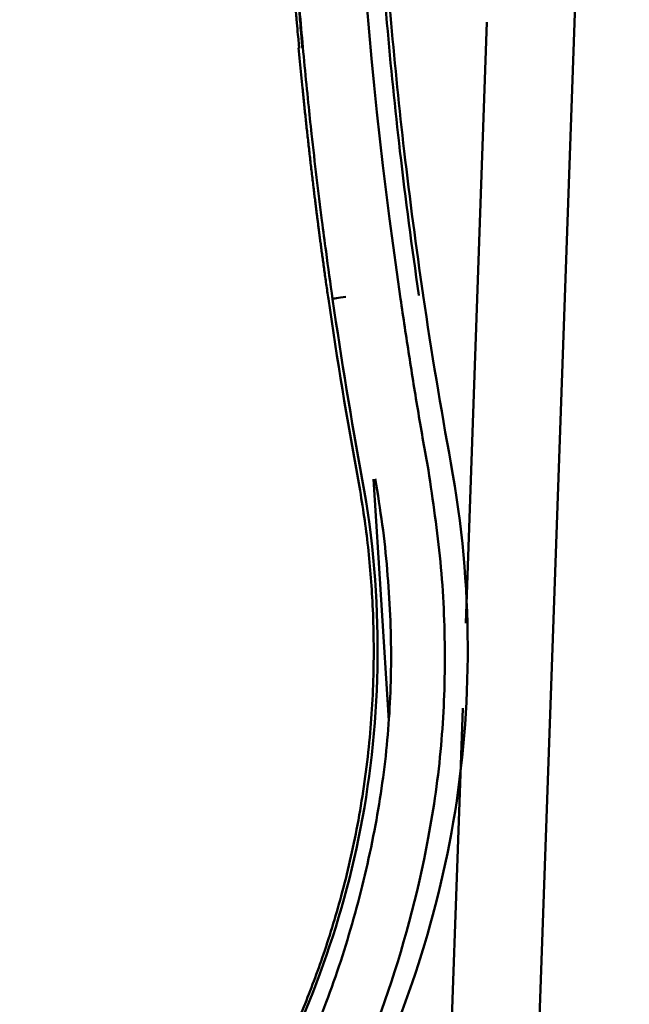
# Model space of a CAD drawing. Units: centimetres. Extents: x -35.7 to 14.8, y -21 to 21.
# Drawn here: x 7.4 to 8.7, y -1.1 to 1.1 of the extents above; entities that cross this region are included whole.
import ezdxf

# ---------------------------------------------------------------- set-up
doc = ezdxf.new("R2010")
doc.units = ezdxf.units.CM
doc.header["$MEASUREMENT"] = 0
doc.layers.add('layer 1', color=7, linetype='Continuous')

msp = doc.modelspace()

# ---------------------------------------------------------------- linework, layer by layer
at = {"layer": 'layer 1', "color": 250, "lineweight": 50}
for points in [[(8.72605, 4.60907), (8.72605, 4.60907), (8.51214, -1.46505), (8.51214, -1.46505)], [(8.10862, 2.4368), (8.08609, 1.79698), (8.1217, 1.15509), (8.21488, 0.52159)], [(8.40788, 1.13951), (8.40788, 1.13951), (8.36059, -0.20334), (8.36059, -0.20334)], [(7.99292, 1.02147), (7.99095, 1.04166), (7.98904, 1.06185), (7.98719, 1.08205)], [(8.06317, 0.52066), (8.05804, 0.55601), (8.05308, 0.5914), (8.04831, 0.62681)], [(8.32754, 0.15372), (8.30475, 0.27766), (8.28402, 0.40291), (8.26554, 0.52846)], [(8.11997, 0.11784), (8.09541, 0.25103), (8.07319, 0.38579), (8.0536, 0.52088)], [(8.0925, 0.52569), (8.07617, 0.52336), (8.06307, 0.52146), (8.06306, 0.52142)], [(8.0925, 0.52569), (8.07617, 0.52336), (8.06307, 0.52146), (8.06306, 0.52142)], [(8.0925, 0.52569), (8.07617, 0.52336), (8.06307, 0.52146), (8.06306, 0.52142)], [(8.0925, 0.52569), (8.07617, 0.52336), (8.06307, 0.52146), (8.06306, 0.52142)], [(8.0925, 0.52569), (8.07617, 0.52336), (8.06307, 0.52146), (8.06306, 0.52142)], [(8.0925, 0.52569), (8.07617, 0.52336), (8.06307, 0.52146), (8.06306, 0.52142)], [(8.0925, 0.52569), (8.07617, 0.52336), (8.06307, 0.52146), (8.06306, 0.52142)], [(8.0925, 0.52569), (8.07617, 0.52336), (8.06307, 0.52146), (8.06306, 0.52142)], [(8.0925, 0.52569), (8.07617, 0.52336), (8.06307, 0.52146), (8.06306, 0.52142)], [(8.0925, 0.52569), (8.07617, 0.52336), (8.06307, 0.52146), (8.06306, 0.52142)], [(8.0925, 0.52569), (8.07617, 0.52336), (8.06307, 0.52146), (8.06306, 0.52142)], [(8.0925, 0.52569), (8.07617, 0.52336), (8.06307, 0.52146), (8.06306, 0.52142)], [(8.0925, 0.52569), (8.07617, 0.52336), (8.06307, 0.52146), (8.06306, 0.52142)], [(8.0925, 0.52569), (8.07617, 0.52336), (8.06307, 0.52146), (8.06306, 0.52142)], [(8.0925, 0.52569), (8.07617, 0.52336), (8.06307, 0.52146), (8.06306, 0.52142)], [(8.0925, 0.52569), (8.07617, 0.52336), (8.06307, 0.52146), (8.06306, 0.52142)], [(8.0925, 0.52569), (8.07617, 0.52336), (8.06307, 0.52146), (8.06306, 0.52142)], [(8.0925, 0.52569), (8.07617, 0.52336), (8.06307, 0.52146), (8.06306, 0.52142)], [(8.0925, 0.52569), (8.07617, 0.52336), (8.06307, 0.52146), (8.06306, 0.52142)], [(8.0925, 0.52569), (8.07617, 0.52336), (8.06307, 0.52146), (8.06306, 0.52142)], [(8.0925, 0.52569), (8.07617, 0.52336), (8.06307, 0.52146), (8.06306, 0.52142)], [(8.06306, 0.52142), (8.06306, 0.52142), (8.06306, 0.52142), (8.06306, 0.52142)], [(8.06317, 0.52066), (8.08276, 0.38564), (8.10493, 0.25096), (8.12939, 0.11784)], [(8.0925, 0.52569), (8.0925, 0.52569), (8.0925, 0.52569), (8.0925, 0.52569)], [(8.15445, 0.11858), (8.15445, 0.11858), (8.18878, -0.42063), (8.18878, -0.42063)], [(8.3539, -0.39326), (8.3539, -0.39326), (8.31618, -1.46426), (8.31618, -1.46426)]]:
    msp.add_open_spline(points, degree=3, dxfattribs=at)
for points, knots in [([(8.26554, 0.52846), (8.26551, 0.52866), (8.26548, 0.52887), (8.26545, 0.52907), (8.26545, 0.52907), (8.24968, 0.63629), (8.23557, 0.74375), (8.22311, 0.85141), (8.22311, 0.85141), (8.2121, 0.94652), (8.20239, 1.04178), (8.19398, 1.13716), (8.19398, 1.13716), (8.18579, 1.22991), (8.17884, 1.32278), (8.17312, 1.41571), (8.17312, 1.41571), (8.16688, 1.51685), (8.16212, 1.61806), (8.15881, 1.71933), (8.15881, 1.71933), (8.15512, 1.83221), (8.15325, 1.94515), (8.15318, 2.05809), (8.15318, 2.05809), (8.15311, 2.18376), (8.15529, 2.30943), (8.15971, 2.43503)], [0, 0, 0, 0, 0.125, 0.125, 0.125, 0.125, 0.25, 0.25, 0.25, 0.25, 0.375, 0.375, 0.375, 0.375, 0.5, 0.5, 0.5, 0.5, 0.625, 0.625, 0.625, 0.625, 0.75, 0.75, 0.75, 0.75, 1, 1, 1, 1]), ([(8.04831, 0.62681), (8.04524, 0.64989), (8.04217, 0.67298), (8.03918, 0.69607), (8.03918, 0.69607), (8.03503, 0.72825), (8.03107, 0.76046), (8.02723, 0.79268), (8.02723, 0.79268), (8.02338, 0.82503), (8.01967, 0.85739), (8.01611, 0.88977), (8.01611, 0.88977), (8.01358, 0.91279), (8.01112, 0.93583), (8.00874, 0.95886), (8.00874, 0.95886), (8.00301, 1.0143), (7.99772, 1.06978), (7.99284, 1.12529), (7.99284, 1.12529), (7.98798, 1.18081), (7.98354, 1.23638), (7.97953, 1.29196), (7.97953, 1.29196), (7.9768, 1.33001), (7.97426, 1.36808), (7.97192, 1.40616), (7.97192, 1.40616), (7.96914, 1.45152), (7.96665, 1.49689), (7.96444, 1.54229), (7.96444, 1.54229), (7.96182, 1.59599), (7.95957, 1.64973), (7.95782, 1.70347), (7.95782, 1.70347), (7.95684, 1.73327), (7.95602, 1.76309), (7.95519, 1.79289)], [0, 0, 0, 0, 0.0909091, 0.0909091, 0.0909091, 0.0909091, 0.1818182, 0.1818182, 0.1818182, 0.1818182, 0.2727273, 0.2727273, 0.2727273, 0.2727273, 0.3636364, 0.3636364, 0.3636364, 0.3636364, 0.4545455, 0.4545455, 0.4545455, 0.4545455, 0.5454545, 0.5454545, 0.5454545, 0.5454545, 0.6363636, 0.6363636, 0.6363636, 0.6363636, 0.7272727, 0.7272727, 0.7272727, 0.7272727, 0.8181818, 0.8181818, 0.8181818, 0.8181818, 1, 1, 1, 1]), ([(7.98864, 1.08104), (7.98862, 1.08108), (7.98861, 1.08111), (7.98858, 1.08125), (7.98858, 1.08125), (7.98856, 1.08139), (7.98853, 1.08164), (7.98848, 1.08198), (7.98848, 1.08198), (7.98844, 1.08231), (7.9884, 1.08271), (7.98834, 1.08322), (7.98834, 1.08322), (7.98828, 1.08372), (7.98822, 1.0843), (7.98815, 1.085), (7.98815, 1.085), (7.98801, 1.08629), (7.98783, 1.08795), (7.98762, 1.09006), (7.98762, 1.09006), (7.98742, 1.09206), (7.98719, 1.09448), (7.98692, 1.09732), (7.98692, 1.09732), (7.98638, 1.10278), (7.98573, 1.1098), (7.98497, 1.11792), (7.98497, 1.11792), (7.98423, 1.12606), (7.98339, 1.13531), (7.98245, 1.14598), (7.98245, 1.14598), (7.98201, 1.15088), (7.98156, 1.15608), (7.9811, 1.16154), (7.9811, 1.16154), (7.9806, 1.16719), (7.9801, 1.1731), (7.97959, 1.17922), (7.97959, 1.17922), (7.9791, 1.18498), (7.97861, 1.19091), (7.9781, 1.19701), (7.9781, 1.19701), (7.97763, 1.20275), (7.97716, 1.20862), (7.97667, 1.21464), (7.97667, 1.21464), (7.97557, 1.22845), (7.97443, 1.24306), (7.97331, 1.25779), (7.97331, 1.25779), (7.97288, 1.26358), (7.97244, 1.2694), (7.97201, 1.27524), (7.97201, 1.27524), (7.97155, 1.2815), (7.97108, 1.28778), (7.97063, 1.29407), (7.97063, 1.29407), (7.97015, 1.3008), (7.96967, 1.30754), (7.9692, 1.31427)], [0, 0, 0, 0, 0.0588235, 0.0588235, 0.0588235, 0.0588235, 0.1176471, 0.1176471, 0.1176471, 0.1176471, 0.1764706, 0.1764706, 0.1764706, 0.1764706, 0.2352941, 0.2352941, 0.2352941, 0.2352941, 0.2941176, 0.2941176, 0.2941176, 0.2941176, 0.3529412, 0.3529412, 0.3529412, 0.3529412, 0.4117647, 0.4117647, 0.4117647, 0.4117647, 0.4705882, 0.4705882, 0.4705882, 0.4705882, 0.5294118, 0.5294118, 0.5294118, 0.5294118, 0.5882353, 0.5882353, 0.5882353, 0.5882353, 0.6470588, 0.6470588, 0.6470588, 0.6470588, 0.7058824, 0.7058824, 0.7058824, 0.7058824, 0.7647059, 0.7647059, 0.7647059, 0.7647059, 0.8235294, 0.8235294, 0.8235294, 0.8235294, 0.8823529, 0.8823529, 0.8823529, 0.8823529, 1, 1, 1, 1]), ([(7.97717, 1.31427), (7.97753, 1.30908), (7.97789, 1.30387), (7.97827, 1.29868), (7.97827, 1.29868), (7.97862, 1.29373), (7.97897, 1.2888), (7.97933, 1.28387), (7.97933, 1.28387), (7.97968, 1.27917), (7.98002, 1.2745), (7.98036, 1.26982), (7.98036, 1.26982), (7.98068, 1.26539), (7.98102, 1.26096), (7.98135, 1.25656), (7.98135, 1.25656), (7.98194, 1.24863), (7.98254, 1.24077), (7.98313, 1.23303), (7.98313, 1.23303), (7.98367, 1.2259), (7.98423, 1.21888), (7.98476, 1.21207), (7.98476, 1.21207), (7.98526, 1.20581), (7.98573, 1.19973), (7.9862, 1.19381), (7.9862, 1.19381), (7.98672, 1.1875), (7.98721, 1.18136), (7.98769, 1.17542), (7.98769, 1.17542), (7.9882, 1.16919), (7.98869, 1.16317), (7.98916, 1.15744), (7.98916, 1.15744), (7.98962, 1.15192), (7.99006, 1.14666), (7.99047, 1.14172), (7.99047, 1.14172), (7.99134, 1.13132), (7.9921, 1.12236), (7.99276, 1.11453), (7.99276, 1.11453), (7.99308, 1.11071), (7.99338, 1.10717), (7.99366, 1.10395), (7.99366, 1.10395), (7.99391, 1.10093), (7.99415, 1.09819), (7.99434, 1.09582), (7.99434, 1.09582), (7.99455, 1.09331), (7.99472, 1.09122), (7.99487, 1.08948), (7.99487, 1.08948), (7.99503, 1.08758), (7.99514, 1.08609), (7.99523, 1.0849), (7.99523, 1.0849), (7.99533, 1.08361), (7.9954, 1.08267), (7.99543, 1.0821), (7.99543, 1.0821), (7.99546, 1.08146), (7.99546, 1.08125), (7.99546, 1.08104)], [0, 0, 0, 0, 0.0555556, 0.0555556, 0.0555556, 0.0555556, 0.1111111, 0.1111111, 0.1111111, 0.1111111, 0.1666667, 0.1666667, 0.1666667, 0.1666667, 0.2222222, 0.2222222, 0.2222222, 0.2222222, 0.2777778, 0.2777778, 0.2777778, 0.2777778, 0.3333333, 0.3333333, 0.3333333, 0.3333333, 0.3888889, 0.3888889, 0.3888889, 0.3888889, 0.4444444, 0.4444444, 0.4444444, 0.4444444, 0.5, 0.5, 0.5, 0.5, 0.5555556, 0.5555556, 0.5555556, 0.5555556, 0.6111111, 0.6111111, 0.6111111, 0.6111111, 0.6666667, 0.6666667, 0.6666667, 0.6666667, 0.7222222, 0.7222222, 0.7222222, 0.7222222, 0.7777778, 0.7777778, 0.7777778, 0.7777778, 0.8333333, 0.8333333, 0.8333333, 0.8333333, 0.8888889, 0.8888889, 0.8888889, 0.8888889, 1, 1, 1, 1]), ([(8.17754, 1.22007), (8.17976, 1.19242), (8.18208, 1.16478), (8.18452, 1.13716), (8.18452, 1.13716), (8.19293, 1.04178), (8.20264, 0.94652), (8.21365, 0.85141), (8.21365, 0.85141), (8.22611, 0.74375), (8.24022, 0.63629), (8.25598, 0.52907), (8.25598, 0.52907), (8.25601, 0.52888), (8.25604, 0.52868), (8.25608, 0.52848)], [0, 0, 0, 0, 0.2, 0.2, 0.2, 0.2, 0.4, 0.4, 0.4, 0.4, 0.6, 0.6, 0.6, 0.6, 1, 1, 1, 1]), ([(8.0536, 0.52088), (8.05277, 0.52654), (8.05196, 0.53221), (8.05114, 0.53788), (8.05114, 0.53788), (8.05035, 0.54336), (8.04957, 0.54883), (8.04879, 0.55432), (8.04879, 0.55432), (8.04805, 0.5596), (8.0473, 0.56489), (8.04656, 0.57018), (8.04656, 0.57018), (8.04584, 0.57528), (8.04513, 0.58037), (8.04442, 0.58548), (8.04442, 0.58548), (8.04374, 0.59038), (8.04306, 0.59529), (8.04239, 0.6002), (8.04239, 0.6002), (8.04174, 0.60491), (8.0411, 0.60963), (8.04045, 0.61435), (8.04045, 0.61435), (8.03984, 0.61888), (8.03922, 0.6234), (8.03861, 0.62793), (8.03861, 0.62793), (8.03803, 0.63227), (8.03744, 0.6366), (8.03687, 0.64094), (8.03687, 0.64094), (8.03631, 0.64508), (8.03576, 0.64923), (8.03522, 0.65337), (8.03522, 0.65337), (8.03469, 0.65733), (8.03417, 0.66128), (8.03364, 0.66524), (8.03364, 0.66524), (8.03315, 0.669), (8.03266, 0.67277), (8.03217, 0.67654), (8.03217, 0.67654), (8.03171, 0.6801), (8.03125, 0.68368), (8.03078, 0.68725), (8.03078, 0.68725), (8.03034, 0.69063), (8.02991, 0.69401), (8.02947, 0.69739), (8.02947, 0.69739), (8.02907, 0.70059), (8.02866, 0.70377), (8.02826, 0.70697), (8.02826, 0.70697), (8.02787, 0.70996), (8.02749, 0.71296), (8.02711, 0.71597), (8.02711, 0.71597), (8.02675, 0.71877), (8.0264, 0.72158), (8.02605, 0.72439), (8.02605, 0.72439), (8.02572, 0.727), (8.02539, 0.72962), (8.02506, 0.73224), (8.02506, 0.73224), (8.02476, 0.73466), (8.02446, 0.73709), (8.02416, 0.73952), (8.02416, 0.73952), (8.02388, 0.74174), (8.0236, 0.74398), (8.02333, 0.74622), (8.02333, 0.74622), (8.02308, 0.74826), (8.02283, 0.7503), (8.02257, 0.75234), (8.02257, 0.75234), (8.02234, 0.7542), (8.02212, 0.75605), (8.02189, 0.75789), (8.02189, 0.75789), (8.02169, 0.75955), (8.02149, 0.76122), (8.02129, 0.76288), (8.02129, 0.76288), (8.0211, 0.76435), (8.02092, 0.76582), (8.02075, 0.76728), (8.02075, 0.76728), (8.02059, 0.76855), (8.02044, 0.76983), (8.02029, 0.77111), (8.02029, 0.77111), (8.01896, 0.78203), (8.01766, 0.79295), (8.01636, 0.80388), (8.01636, 0.80388), (8.01509, 0.81465), (8.01383, 0.82544), (8.01259, 0.83623), (8.01259, 0.83623), (8.01137, 0.84687), (8.01017, 0.85751), (8.00897, 0.86816), (8.00897, 0.86816), (8.0078, 0.87866), (8.00664, 0.88916), (8.00549, 0.89966), (8.00549, 0.89966), (8.00436, 0.91003), (8.00325, 0.92038), (8.00215, 0.93075), (8.00215, 0.93075), (8.00107, 0.94097), (7.99999, 0.95119), (7.99894, 0.96141), (7.99894, 0.96141), (7.9979, 0.97149), (7.99688, 0.98157), (7.99586, 0.99166), (7.99586, 0.99166), (7.99488, 1.00159), (7.9939, 1.01153), (7.99292, 1.02147)], [0, 0, 0, 0, 0.030303, 0.030303, 0.030303, 0.030303, 0.0606061, 0.0606061, 0.0606061, 0.0606061, 0.0909091, 0.0909091, 0.0909091, 0.0909091, 0.1212121, 0.1212121, 0.1212121, 0.1212121, 0.1515152, 0.1515152, 0.1515152, 0.1515152, 0.1818182, 0.1818182, 0.1818182, 0.1818182, 0.2121212, 0.2121212, 0.2121212, 0.2121212, 0.2424242, 0.2424242, 0.2424242, 0.2424242, 0.2727273, 0.2727273, 0.2727273, 0.2727273, 0.3030303, 0.3030303, 0.3030303, 0.3030303, 0.3333333, 0.3333333, 0.3333333, 0.3333333, 0.3636364, 0.3636364, 0.3636364, 0.3636364, 0.3939394, 0.3939394, 0.3939394, 0.3939394, 0.4242424, 0.4242424, 0.4242424, 0.4242424, 0.4545455, 0.4545455, 0.4545455, 0.4545455, 0.4848485, 0.4848485, 0.4848485, 0.4848485, 0.5151515, 0.5151515, 0.5151515, 0.5151515, 0.5454545, 0.5454545, 0.5454545, 0.5454545, 0.5757576, 0.5757576, 0.5757576, 0.5757576, 0.6060606, 0.6060606, 0.6060606, 0.6060606, 0.6363636, 0.6363636, 0.6363636, 0.6363636, 0.6666667, 0.6666667, 0.6666667, 0.6666667, 0.6969697, 0.6969697, 0.6969697, 0.6969697, 0.7272727, 0.7272727, 0.7272727, 0.7272727, 0.7575758, 0.7575758, 0.7575758, 0.7575758, 0.7878788, 0.7878788, 0.7878788, 0.7878788, 0.8181818, 0.8181818, 0.8181818, 0.8181818, 0.8484848, 0.8484848, 0.8484848, 0.8484848, 0.8787879, 0.8787879, 0.8787879, 0.8787879, 0.9090909, 0.9090909, 0.9090909, 0.9090909, 0.9393939, 0.9393939, 0.9393939, 0.9393939, 1, 1, 1, 1]), ([(8.27701, 0.13853), (8.26932, 0.18117), (8.2619, 0.22382), (8.25473, 0.26645), (8.25473, 0.26645), (8.24755, 0.30908), (8.24065, 0.3517), (8.23402, 0.39422), (8.23402, 0.39422), (8.22737, 0.43676), (8.22099, 0.47921), (8.21488, 0.52159)], [0, 0, 0, 0, 0.25, 0.25, 0.25, 0.25, 0.5, 0.5, 0.5, 0.5, 1, 1, 1, 1]), ([(7.57619, -1.97661), (7.57986, -1.97373), (7.58353, -1.97084), (7.59317, -1.96203), (7.59317, -1.96203), (7.60392, -1.9522), (7.62209, -1.935), (7.64365, -1.91305), (7.64365, -1.91305), (7.66784, -1.88841), (7.69629, -1.85781), (7.72789, -1.82149), (7.72789, -1.82149), (7.77571, -1.76652), (7.83074, -1.69846), (7.88604, -1.62005), (7.88604, -1.62005), (7.93933, -1.54449), (7.99285, -1.45933), (8.04266, -1.36432), (8.04266, -1.36432), (8.14361, -1.17179), (8.22927, -0.9388), (8.27683, -0.6833), (8.27683, -0.6833), (8.28936, -0.61595), (8.29926, -0.54705), (8.30546, -0.47678), (8.30546, -0.47678), (8.31131, -0.41053), (8.31388, -0.34307), (8.31376, -0.27492), (8.31376, -0.27492), (8.31363, -0.20582), (8.31073, -0.13601), (8.30398, -0.06603), (8.30398, -0.06603), (8.29741, 0.00205), (8.28721, 0.07029), (8.27701, 0.13853)], [0, 0, 0, 0, 0.0909091, 0.0909091, 0.0909091, 0.0909091, 0.1818182, 0.1818182, 0.1818182, 0.1818182, 0.2727273, 0.2727273, 0.2727273, 0.2727273, 0.3636364, 0.3636364, 0.3636364, 0.3636364, 0.4545455, 0.4545455, 0.4545455, 0.4545455, 0.5454545, 0.5454545, 0.5454545, 0.5454545, 0.6363636, 0.6363636, 0.6363636, 0.6363636, 0.7272727, 0.7272727, 0.7272727, 0.7272727, 0.8181818, 0.8181818, 0.8181818, 0.8181818, 1, 1, 1, 1]), ([(7.6131, -1.96333), (7.61379, -1.9633), (7.69143, -1.89584), (7.7906, -1.78307), (7.7906, -1.78307), (7.88977, -1.67029), (8.00707, -1.51302), (8.10671, -1.32092), (8.10671, -1.32092), (8.20636, -1.12883), (8.28966, -0.90014), (8.33271, -0.64768), (8.33271, -0.64768), (8.37576, -0.39522), (8.37761, -0.1187), (8.32754, 0.15372)], [0, 0, 0, 0, 0.2, 0.2, 0.2, 0.2, 0.4, 0.4, 0.4, 0.4, 0.6, 0.6, 0.6, 0.6, 1, 1, 1, 1]), ([(7.36388, -1.91324), (7.36385, -1.91324), (7.36394, -1.91315), (7.36414, -1.91297), (7.36414, -1.91297), (7.36535, -1.91188), (7.3708, -1.90742), (7.38003, -1.89977), (7.38003, -1.89977), (7.38963, -1.89181), (7.40331, -1.88038), (7.42007, -1.86586), (7.42007, -1.86586), (7.43734, -1.8509), (7.45789, -1.83264), (7.48056, -1.81148), (7.48056, -1.81148), (7.50184, -1.79161), (7.52498, -1.7692), (7.54923, -1.74445), (7.54923, -1.74445), (7.57077, -1.72246), (7.59318, -1.69863), (7.61604, -1.67306), (7.61604, -1.67306), (7.63633, -1.65035), (7.65699, -1.62626), (7.67773, -1.60085), (7.67773, -1.60085), (7.6966, -1.57775), (7.71554, -1.55356), (7.7344, -1.52831), (7.7344, -1.52831), (7.75309, -1.50328), (7.77171, -1.4772), (7.79009, -1.45011), (7.79009, -1.45011), (7.80912, -1.42208), (7.8279, -1.39294), (7.84631, -1.36275), (7.84631, -1.36275), (7.86474, -1.3325), (7.88278, -1.30118), (7.90029, -1.26882), (7.90029, -1.26882), (7.91741, -1.23721), (7.93401, -1.20461), (7.94998, -1.17105), (7.94998, -1.17105), (7.96592, -1.13759), (7.98122, -1.10318), (7.99577, -1.06785), (7.99577, -1.06785), (8.01135, -1.03002), (8.02609, -0.99116), (8.03983, -0.95129), (8.03983, -0.95129), (8.05524, -0.90656), (8.0694, -0.8606), (8.08211, -0.8135), (8.08211, -0.8135), (8.0961, -0.76163), (8.10834, -0.70839), (8.11859, -0.65397), (8.11859, -0.65397), (8.12925, -0.59726), (8.13774, -0.5393), (8.14382, -0.48032), (8.14382, -0.48032), (8.14961, -0.42417), (8.1532, -0.36712), (8.15443, -0.30946), (8.15443, -0.30946), (8.15553, -0.25807), (8.15477, -0.2062), (8.15203, -0.15407), (8.15203, -0.15407), (8.14963, -0.10822), (8.14571, -0.06215), (8.14024, -0.01607), (8.14024, -0.01607), (8.13494, 0.02859), (8.12818, 0.07329), (8.11997, 0.11784)], [0, 0, 0, 0, 0.0454545, 0.0454545, 0.0454545, 0.0454545, 0.0909091, 0.0909091, 0.0909091, 0.0909091, 0.1363636, 0.1363636, 0.1363636, 0.1363636, 0.1818182, 0.1818182, 0.1818182, 0.1818182, 0.2272727, 0.2272727, 0.2272727, 0.2272727, 0.2727273, 0.2727273, 0.2727273, 0.2727273, 0.3181818, 0.3181818, 0.3181818, 0.3181818, 0.3636364, 0.3636364, 0.3636364, 0.3636364, 0.4090909, 0.4090909, 0.4090909, 0.4090909, 0.4545455, 0.4545455, 0.4545455, 0.4545455, 0.5, 0.5, 0.5, 0.5, 0.5454545, 0.5454545, 0.5454545, 0.5454545, 0.5909091, 0.5909091, 0.5909091, 0.5909091, 0.6363636, 0.6363636, 0.6363636, 0.6363636, 0.6818182, 0.6818182, 0.6818182, 0.6818182, 0.7272727, 0.7272727, 0.7272727, 0.7272727, 0.7727273, 0.7727273, 0.7727273, 0.7727273, 0.8181818, 0.8181818, 0.8181818, 0.8181818, 0.8636364, 0.8636364, 0.8636364, 0.8636364, 0.9090909, 0.9090909, 0.9090909, 0.9090909, 1, 1, 1, 1]), ([(8.15852, 0.11928), (8.164, 0.08519), (8.16948, 0.05111), (8.17402, 0.01701), (8.17402, 0.01701), (8.17855, -0.01687), (8.18214, -0.05077), (8.18504, -0.0846), (8.18504, -0.0846), (8.18793, -0.11826), (8.19013, -0.15185), (8.19159, -0.18534), (8.19159, -0.18534), (8.19303, -0.2187), (8.19374, -0.25195), (8.19366, -0.28504), (8.19366, -0.28504), (8.19348, -0.34951), (8.19032, -0.41337), (8.18419, -0.47613), (8.18419, -0.47613), (8.17785, -0.54094), (8.16836, -0.60459), (8.15647, -0.66676), (8.15647, -0.66676), (8.14361, -0.734), (8.12793, -0.79952), (8.11011, -0.86307), (8.11011, -0.86307), (8.09198, -0.9277), (8.07162, -0.9903), (8.04873, -1.05044), (8.04873, -1.05044), (8.00079, -1.17644), (7.94176, -1.29168), (7.8793, -1.39494), (7.8793, -1.39494), (7.84587, -1.4502), (7.81146, -1.50204), (7.77649, -1.55033), (7.77649, -1.55033), (7.74233, -1.59751), (7.70764, -1.64132), (7.67356, -1.68155), (7.67356, -1.68155), (7.64019, -1.72095), (7.60742, -1.75694), (7.57617, -1.78908), (7.57617, -1.78908), (7.55129, -1.81468), (7.52739, -1.83786), (7.50542, -1.85847), (7.50542, -1.85847), (7.46581, -1.89566), (7.43251, -1.92453), (7.41034, -1.94296), (7.41034, -1.94296), (7.40431, -1.94797), (7.39912, -1.95221), (7.39485, -1.95564)], [0, 0, 0, 0, 0.0625, 0.0625, 0.0625, 0.0625, 0.125, 0.125, 0.125, 0.125, 0.1875, 0.1875, 0.1875, 0.1875, 0.25, 0.25, 0.25, 0.25, 0.3125, 0.3125, 0.3125, 0.3125, 0.375, 0.375, 0.375, 0.375, 0.4375, 0.4375, 0.4375, 0.4375, 0.5, 0.5, 0.5, 0.5, 0.5625, 0.5625, 0.5625, 0.5625, 0.625, 0.625, 0.625, 0.625, 0.6875, 0.6875, 0.6875, 0.6875, 0.75, 0.75, 0.75, 0.75, 0.8125, 0.8125, 0.8125, 0.8125, 0.875, 0.875, 0.875, 0.875, 1, 1, 1, 1]), ([(8.12939, 0.11784), (8.17822, -0.14782), (8.17293, -0.41715), (8.1256, -0.66126), (8.1256, -0.66126), (8.07827, -0.90537), (7.99017, -1.12415), (7.88567, -1.3067), (7.88567, -1.3067), (7.78117, -1.48926), (7.65892, -1.63704), (7.55408, -1.74314), (7.55408, -1.74314), (7.50167, -1.79619), (7.45395, -1.83873), (7.41937, -1.86809), (7.41937, -1.86809), (7.41739, -1.86977), (7.41545, -1.8714), (7.41357, -1.87299)], [0, 0, 0, 0, 0.1666667, 0.1666667, 0.1666667, 0.1666667, 0.3333333, 0.3333333, 0.3333333, 0.3333333, 0.5, 0.5, 0.5, 0.5, 0.6666667, 0.6666667, 0.6666667, 0.6666667, 1, 1, 1, 1])]:
    msp.add_open_spline(points, degree=3, knots=knots, dxfattribs=at)

doc.saveas('drawing.dxf')
